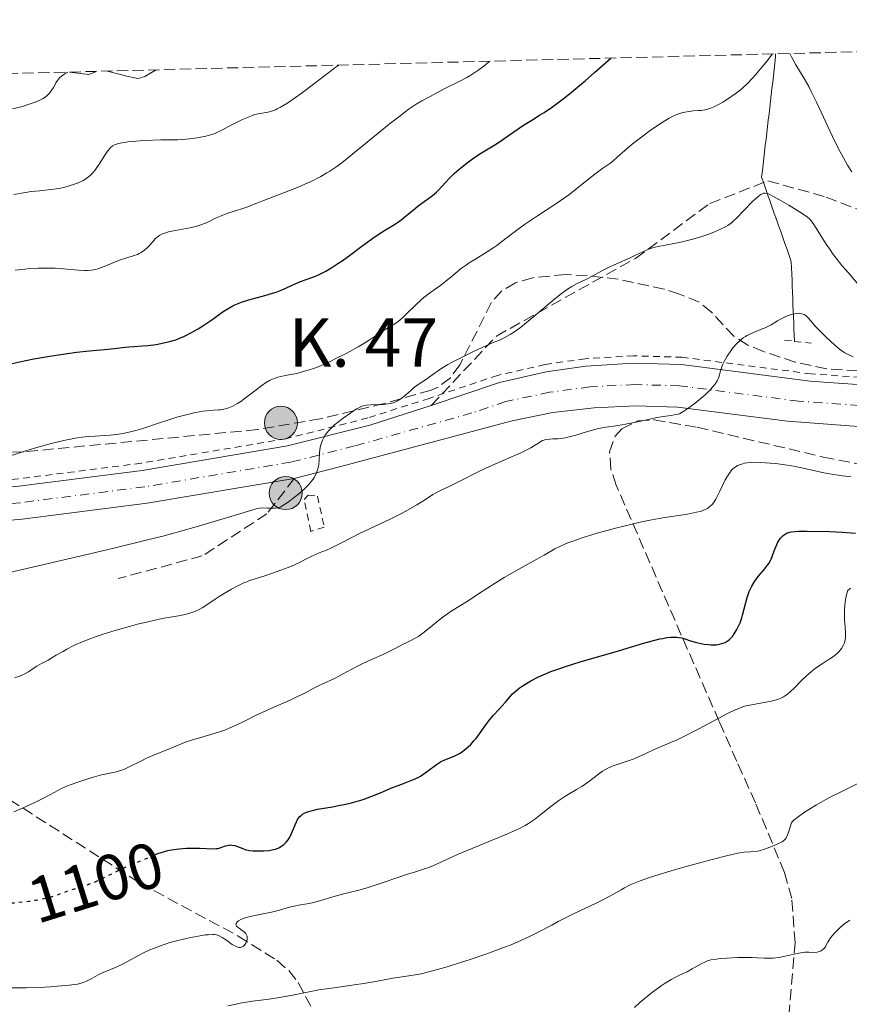
# Model space of a CAD drawing. Units: metres. Extents: x 675082 to 678542, y 4753799 to 4756200.
# Drawn here: x 675265 to 675393, y 4755973 to 4756126 of the extents above; entities that cross this region are included whole.
import ezdxf
from ezdxf.enums import TextEntityAlignment as Align

# ---------------------------------------------------------------- set-up
doc = ezdxf.new("R2010")
doc.units = ezdxf.units.M
doc.header["$MEASUREMENT"] = 0
for name, pattern in [('DGN Style 2', [1.739922, 1.043953, -0.695969]), ('DGN Style 3', [2.435891, 1.739922, -0.695969]), ('DGN Style 4', [2.785615, 1.391938, -0.695969, 0.00174, -0.695969]), ('DGN Style 5', [1.217945, 0.521977, -0.695969])]:
    doc.linetypes.add(name, pattern=pattern)
for name, color, linetype, lineweight in [('Barranco lineal', 142, 'DGN Style 3', 13), ('Carretera', 9, 'Continuous', 0), ('Cota de curva de nivel directora', 7, 'Continuous', 0), ('Curva de nivel de depresión auxiliar', 9, 'DGN Style 3', 0), ('Curva de nivel directora', 30, 'Continuous', 30), ('Curva de nivel directora no vista', 30, 'DGN Style 5', 30), ('Curva de nivel intermedia', 30, 'Continuous', 0), ('Eje de carretera', 7, 'DGN Style 4', 0), ('Hito kilométrico (PK) carretera', 7, 'Continuous', 0), ('Línea blanca (vial)', 7, 'Continuous', 13), ('Línea de cuneta (fondo)', 4, 'DGN Style 2', 0), ('Pontón-alcantarilla (pasos de agua)', 1, 'DGN Style 2', 0), ('Senda', 7, 'DGN Style 3', 0), ('Texto de Punto Kilométrico carretera', 7, 'Continuous', 0), ('Zona arbolada', 92, 'DGN Style 3', 0)]:
    doc.layers.add(name, color=color, linetype=linetype, lineweight=lineweight)
doc.styles.add('Style-Arial', font='arial.ttf')

# ---------------------------------------------------------------- blocks, each defined once
blk = doc.blocks.new('5HITCA')
at = {"layer": 'Curva de nivel de depresión auxiliar', "linetype": 'Continuous', "lineweight": 0}
h = blk.add_hatch(color=1, dxfattribs=at)
edge = h.paths.add_edge_path()
edge.add_arc((0, 0), 0.256, 0, 360)
at = {"layer": 'Curva de nivel de depresión auxiliar', "color": 7, "linetype": 'Continuous', "lineweight": 0}
blk.add_circle((0, 0), 0.256, dxfattribs=at)

msp = doc.modelspace()

# ---------------------------------------------------------------- linework, layer by layer
at = {"layer": 'Barranco lineal', "color": 142, "linetype": 'DGN Style 3', "lineweight": 13}
msp.add_polyline3d([(675384.41, 4756075.95, 1107.67), (675384.38, 4756076.89, 1108.07), (675384.34, 4756077.84, 1108.48), (675384.3, 4756078.79, 1108.87), (675384.26, 4756079.74, 1109.41), (675384.23, 4756080.69, 1110.09), (675384.19, 4756081.64, 1110.67), (675384.15, 4756082.58, 1111), (675384.12, 4756083.53, 1111.13), (675384.08, 4756084.48, 1111.27), (675384.04, 4756085.43, 1111.44), (675384, 4756086.38, 1111.68), (675383.97, 4756087.33, 1111.97), (675383.93, 4756088.27, 1112.29), (675383.6, 4756089.21, 1112.67), (675383.27, 4756090.14, 1113.04), (675382.95, 4756091.07, 1113.31), (675382.62, 4756092, 1113.62), (675382.29, 4756092.94, 1113.82), (675381.96, 4756093.87, 1113.93), (675381.63, 4756094.8, 1114), (675381.3, 4756095.73, 1114.04), (675380.98, 4756096.67, 1114.27), (675380.65, 4756097.6, 1114.61), (675380.32, 4756098.53, 1114.83), (675379.99, 4756099.46, 1115.01), (675379.66, 4756100.4, 1115.21), (675379.34, 4756101.33, 1115.45), (675379.45, 4756102.31, 1115.71), (675379.57, 4756103.29, 1115.87), (675379.68, 4756104.27, 1116.06), (675379.79, 4756105.25, 1116.24), (675379.91, 4756106.23, 1116.5), (675380.02, 4756107.21, 1116.83), (675380.14, 4756108.19, 1117.19), (675380.25, 4756109.17, 1117.43), (675380.37, 4756110.14, 1117.68), (675380.48, 4756111.12, 1117.89), (675380.6, 4756112.1, 1117.89), (675380.71, 4756113.08, 1117.96), (675380.83, 4756114.06, 1118.14), (675380.94, 4756115.04, 1118.48), (675381.05, 4756116.02, 1118.74), (675381.17, 4756117, 1119.01), (675381.28, 4756117.98, 1119.37), (675381.4, 4756118.96, 1119.63), (675381.51, 4756119.94, 1119.85), (675381.51, 4756120.41, 1119.9)], dxfattribs=at)
at = {"layer": 'Carretera', "color": 9, "linetype": 'Continuous', "lineweight": 0}
for points in [[(675264.41, 4756053.54, 1117.92), (675283.52, 4756055.98, 1116.29), (675305.98, 4756059.77, 1114.58), (675318.72, 4756063, 1113.82), (675328.24, 4756066.05, 1113.63), (675338.78, 4756069.59, 1112.86), (675346.01, 4756071.24, 1112.32), (675352.14, 4756072.12, 1111.86), (675359.54, 4756072.57, 1111.31), (675366.95, 4756072.35, 1110.78), (675386.86, 4756069.78, 1109.03), (675396.28, 4756069.11, 1108.23)], [(675398.44, 4756062.48, 1108.51), (675383.32, 4756063.62, 1109.73), (675366.32, 4756065.77, 1110.64), (675359.89, 4756065.97, 1111.04), (675353.45, 4756065.69, 1111.54), (675347.06, 4756064.92, 1112.14), (675340.75, 4756063.68, 1112.83), (675314.01, 4756056.53, 1115.07), (675307.04, 4756054.76, 1114.58), (675284.27, 4756050.92, 1116.29), (675264.96, 4756048.45, 1117.92), (675246.07, 4756046.81, 1119.88)]]:
    msp.add_polyline3d(points, dxfattribs=at)
at = {"layer": 'Curva de nivel directora', "color": 30, "linetype": 'Continuous', "lineweight": 30, "flags": 128}
for points, elevation in [([(675262.94, 4756072.44), (675265.25, 4756072.93), (675266.75, 4756073.22), (675269.53, 4756073.72), (675270.93, 4756073.94), (675273.37, 4756074.27), (675275.36, 4756074.48), (675278.23, 4756074.72), (675279.63, 4756074.87), (675280.9, 4756075.05), (675281.43, 4756075.12), (675282.26, 4756075.17), (675283.58, 4756075.24), (675284.39, 4756075.31), (675285.67, 4756075.47), (675286.39, 4756075.59), (675287.51, 4756075.85), (675288.29, 4756076.07), (675288.69, 4756076.2), (675289.28, 4756076.42), (675289.87, 4756076.67), (675290.27, 4756076.85), (675291.05, 4756077.25), (675292.19, 4756077.9), (675292.91, 4756078.36), (675294.27, 4756079.28), (675296.05, 4756080.54), (675296.92, 4756081.1), (675297.53, 4756081.44), (675297.85, 4756081.59), (675298.35, 4756081.81), (675298.88, 4756082.01), (675300.03, 4756082.37), (675302.47, 4756083.03), (675303.66, 4756083.38), (675304.22, 4756083.57), (675305.28, 4756083.98), (675307.17, 4756084.82), (675308.01, 4756085.18), (675309.17, 4756085.62), (675310.17, 4756085.99), (675310.68, 4756086.2), (675311.49, 4756086.58), (675311.92, 4756086.81), (675312.84, 4756087.35), (675313.8, 4756087.97), (675314.46, 4756088.42), (675315.8, 4756089.38), (675317.3, 4756090.5), (675319.17, 4756091.9), (675320.03, 4756092.49), (675321.17, 4756093.2), (675322.53, 4756094.01), (675323.18, 4756094.44), (675323.51, 4756094.68), (675324.16, 4756095.19), (675325.49, 4756096.3), (675326.15, 4756096.84), (675327.15, 4756097.58), (675328.02, 4756098.2), (675328.43, 4756098.52), (675329.03, 4756099.03), (675329.31, 4756099.3), (675329.86, 4756099.89), (675331.05, 4756101.19), (675331.77, 4756101.9), (675332.18, 4756102.27), (675333.06, 4756103.01), (675334, 4756103.73), (675334.61, 4756104.17), (675335.74, 4756104.94), (675336.77, 4756105.57), (675338.04, 4756106.32), (675338.78, 4756106.81), (675340.2, 4756107.79), (675341.69, 4756108.83), (675342.51, 4756109.37), (675343.78, 4756110.17), (675345, 4756110.9), (675345.71, 4756111.34), (675346.99, 4756112.2), (675348.04, 4756112.97), (675348.63, 4756113.43), (675349.63, 4756114.23), (675351.18, 4756115.5), (675352.05, 4756116.24), (675353.5, 4756117.5), (675356.01, 4756119.75)], 1125), ([(675348.1, 4756025.38), (675348.86, 4756025.63), (675351.41, 4756026.42), (675355.22, 4756027.5), (675357.18, 4756028.07), (675360.93, 4756029.2), (675362.6, 4756029.67), (675363.6, 4756029.92), (675364.06, 4756030.02), (675364.7, 4756030.13), (675365.27, 4756030.2), (675365.61, 4756030.22), (675366.22, 4756030.2), (675366.49, 4756030.17), (675366.99, 4756030.08), (675367.45, 4756029.96), (675368.32, 4756029.66), (675369.25, 4756029.39), (675369.73, 4756029.27), (675370.45, 4756029.14), (675371.14, 4756029.05), (675371.46, 4756029.02), (675371.77, 4756029.01), (675372.34, 4756029.04), (675372.85, 4756029.12), (675373.15, 4756029.2), (675373.34, 4756029.26), (675373.69, 4756029.4), (675374.01, 4756029.57), (675374.16, 4756029.67), (675374.36, 4756029.84), (675374.66, 4756030.13), (675374.81, 4756030.3), (675375.1, 4756030.71), (675375.51, 4756031.38), (675375.71, 4756031.78), (675376, 4756032.44), (675376.28, 4756033.19), (675376.4, 4756033.6), (675377.11, 4756036.34), (675377.41, 4756037.25), (675377.6, 4756037.69), (675377.81, 4756038.1), (675377.97, 4756038.37), (675378.29, 4756038.88), (675378.81, 4756039.58), (675379.78, 4756040.72), (675380.26, 4756041.32), (675380.45, 4756041.6), (675380.7, 4756042.04), (675380.81, 4756042.29), (675381.04, 4756042.85), (675381.39, 4756043.79), (675381.59, 4756044.3), (675381.82, 4756044.81), (675381.95, 4756045.05), (675382.25, 4756045.49), (675382.41, 4756045.69), (675382.68, 4756045.95), (675382.98, 4756046.15), (675383.2, 4756046.26), (675383.68, 4756046.43), (675383.93, 4756046.48), (675384.48, 4756046.55), (675385.08, 4756046.58), (675386.39, 4756046.58), (675389.83, 4756046.55), (675391.78, 4756046.46), (675393.84, 4756046.28)], 1100), ([(675285.21, 4755996.46), (675285.94, 4755996.75), (675286.95, 4755997.06), (675287.49, 4755997.2), (675288.05, 4755997.31), (675289.22, 4755997.47), (675290.39, 4755997.56), (675291.14, 4755997.59), (675292.49, 4755997.58), (675294.51, 4755997.49), (675294.98, 4755997.51), (675295.2, 4755997.54), (675295.42, 4755997.59), (675295.85, 4755997.73), (675296.42, 4755997.94), (675296.7, 4755998.01), (675296.99, 4755998.06), (675297.14, 4755998.07), (675297.36, 4755998.06), (675297.82, 4755997.98), (675298.26, 4755997.83), (675299.07, 4755997.5), (675299.57, 4755997.33), (675299.9, 4755997.25), (675300.13, 4755997.22), (675300.67, 4755997.17), (675301.72, 4755997.15), (675302.3, 4755997.16), (675303.15, 4755997.23), (675303.81, 4755997.35), (675304.11, 4755997.43), (675304.53, 4755997.59), (675304.73, 4755997.69), (675305.1, 4755997.91), (675305.41, 4755998.15), (675305.56, 4755998.28), (675305.77, 4755998.5), (675306.07, 4755998.86), (675306.34, 4755999.26), (675306.46, 4755999.48), (675306.78, 4756000.19), (675307.16, 4756001.18), (675307.36, 4756001.65), (675307.56, 4756002.03), (675307.68, 4756002.21), (675307.89, 4756002.47), (675308.15, 4756002.7), (675308.3, 4756002.81), (675308.67, 4756003.02), (675308.88, 4756003.11), (675309.25, 4756003.24), (675309.67, 4756003.37), (675310.65, 4756003.59), (675312.96, 4756003.99), (675314.16, 4756004.21), (675314.75, 4756004.33), (675315.89, 4756004.6), (675316.98, 4756004.9), (675317.68, 4756005.12), (675319.03, 4756005.6), (675320.47, 4756006.18), (675322.26, 4756006.94), (675323.1, 4756007.28), (675323.92, 4756007.58), (675324.96, 4756007.97), (675325.47, 4756008.17), (675326.22, 4756008.52), (675326.58, 4756008.73), (675326.94, 4756008.96), (675327.66, 4756009.46), (675329.02, 4756010.49), (675329.66, 4756010.91), (675329.97, 4756011.08), (675330.58, 4756011.35), (675331.76, 4756011.8), (675332.37, 4756012.09), (675332.68, 4756012.27), (675333.31, 4756012.71), (675333.93, 4756013.23), (675334.33, 4756013.61), (675334.84, 4756014.15), (675335.08, 4756014.43), (675335.34, 4756014.75), (675335.81, 4756015.39), (675336.68, 4756016.66), (675337.12, 4756017.26), (675337.82, 4756018.09), (675338.74, 4756019.07), (675339.16, 4756019.52), (675339.71, 4756020.17), (675340.42, 4756021.01), (675340.82, 4756021.44), (675341.46, 4756022.01), (675341.84, 4756022.3), (675342.47, 4756022.74), (675343.2, 4756023.2), (675343.61, 4756023.43), (675344.84, 4756024.06), (675345.54, 4756024.38), (675346.74, 4756024.87), (675348.1, 4756025.38)], 1100)]:
    msp.add_lwpolyline(points, dxfattribs=dict(at, elevation=elevation))
at = {"layer": 'Curva de nivel directora no vista', "color": 30, "linetype": 'DGN Style 5', "lineweight": 30, "elevation": 1100, "flags": 128}
msp.add_lwpolyline([(675260.78, 4755989.02), (675262.56, 4755989.07), (675263.62, 4755989.12), (675265.15, 4755989.27), (675265.95, 4755989.37), (675267.12, 4755989.55), (675268.24, 4755989.77), (675268.76, 4755989.89), (675269.25, 4755990.02), (675270.14, 4755990.29), (675272.42, 4755991.09), (675273.54, 4755991.44), (675274.59, 4755991.76), (675275.14, 4755991.95), (675275.99, 4755992.27), (675276.43, 4755992.46), (675277.34, 4755992.88), (675279.14, 4755993.78), (675279.98, 4755994.2), (675281.15, 4755994.72), (675282.61, 4755995.32), (675283.36, 4755995.65), (675285.01, 4755996.38), (675285.21, 4755996.46)], dxfattribs=at)
at = {"layer": 'Curva de nivel intermedia', "color": 30, "linetype": 'Continuous', "lineweight": 0, "flags": 128}
for points, elevation in [([(675303.49, 4756070.03), (675304.09, 4756070.27), (675304.51, 4756070.41), (675305.42, 4756070.63), (675306.2, 4756070.77), (675307.42, 4756071), (675308.13, 4756071.17), (675309.33, 4756071.52), (675310, 4756071.75), (675310.73, 4756072.03), (675312.28, 4756072.7), (675313.9, 4756073.48), (675314.96, 4756074.02), (675315.64, 4756074.38), (675316.91, 4756075.09), (675317.54, 4756075.46), (675318.64, 4756076.15), (675320.32, 4756077.27), (675320.97, 4756077.69), (675322.59, 4756078.64), (675323.13, 4756079.02), (675323.41, 4756079.25), (675323.71, 4756079.52), (675324.36, 4756080.15), (675325.84, 4756081.6), (675326.66, 4756082.35), (675327.09, 4756082.71), (675327.97, 4756083.39), (675329.7, 4756084.66), (675330.5, 4756085.26), (675331.56, 4756086.13), (675332.92, 4756087.25), (675333.66, 4756087.8), (675334.07, 4756088.07), (675334.96, 4756088.62), (675336.89, 4756089.8), (675337.89, 4756090.45), (675338.38, 4756090.79), (675339.37, 4756091.53), (675341.48, 4756093.14), (675342.66, 4756094), (675344.65, 4756095.34), (675347.48, 4756097.19), (675348.85, 4756098.14), (675349.51, 4756098.62), (675350.75, 4756099.57), (675352.88, 4756101.28), (675353.75, 4756101.97), (675354.79, 4756102.74), (675355.85, 4756103.47), (675356.31, 4756103.81), (675357.01, 4756104.41), (675358.18, 4756105.46), (675358.97, 4756106.13), (675359.59, 4756106.63), (675360.99, 4756107.71), (675362.1, 4756108.53), (675363.68, 4756109.63), (675364.6, 4756110.21), (675365.01, 4756110.45), (675365.77, 4756110.84), (675366.24, 4756111.04), (675366.54, 4756111.15), (675367.14, 4756111.33), (675367.47, 4756111.41), (675368.13, 4756111.51), (675368.77, 4756111.58), (675369.56, 4756111.64), (675369.92, 4756111.67), (675370.57, 4756111.76), (675370.88, 4756111.82), (675371.34, 4756111.95), (675371.83, 4756112.14), (675372.09, 4756112.26), (675372.89, 4756112.68), (675373.34, 4756112.93), (675374.06, 4756113.38), (675375.25, 4756114.2), (675376.02, 4756114.79), (675376.44, 4756115.14), (675377.14, 4756115.8), (675377.95, 4756116.64), (675378.4, 4756117.15), (675379.44, 4756118.39), (675380.02, 4756119.13), (675381, 4756120.4)], 1120), ([(675310.64, 4756101.16), (675311.14, 4756101.43), (675312.08, 4756101.99), (675312.54, 4756102.28), (675313.45, 4756102.89), (675314.38, 4756103.57), (675316.38, 4756105.15), (675321.74, 4756109.53), (675323.41, 4756110.84), (675324.14, 4756111.4), (675324.81, 4756111.88), (675325.91, 4756112.63), (675326.78, 4756113.14), (675328.06, 4756113.8), (675330.21, 4756115.02), (675332.65, 4756116.16), (675333.73, 4756116.74), (675334.36, 4756117.12), (675335.41, 4756117.82), (675336.19, 4756118.4), (675336.61, 4756118.73), (675337.26, 4756119.27)], 1130), ([(675383.68, 4756120.47), (675384.01, 4756119.82), (675384.64, 4756118.69), (675385.91, 4756116.6), (675386.62, 4756115.34), (675387.01, 4756114.6), (675387.83, 4756112.94), (675390.31, 4756107.63), (675391.25, 4756105.71), (675391.68, 4756104.88), (675392.32, 4756103.74), (675392.64, 4756103.2), (675393.32, 4756102.15)], 1120), ([(675263.63, 4756098.68), (675265.45, 4756098.99), (675266.34, 4756099.12), (675267.66, 4756099.25), (675269.38, 4756099.41), (675270.24, 4756099.53), (675270.68, 4756099.61), (675271.53, 4756099.8), (675272.36, 4756100.03), (675272.88, 4756100.21), (675273.84, 4756100.58), (675274.39, 4756100.84), (675274.64, 4756100.98), (675274.99, 4756101.21), (675275.48, 4756101.6), (675275.94, 4756102.08), (675276.17, 4756102.36), (675276.4, 4756102.66), (675276.86, 4756103.35), (675277.74, 4756104.76), (675278.15, 4756105.36), (675278.5, 4756105.79), (675278.68, 4756105.97), (675278.97, 4756106.19), (675279.32, 4756106.37), (675279.52, 4756106.45), (675279.86, 4756106.55), (675280.12, 4756106.61), (675280.73, 4756106.72), (675281.27, 4756106.79), (675282.52, 4756106.91), (675283.88, 4756107), (675286.4, 4756107.1), (675287.73, 4756107.11), (675289.04, 4756107.11), (675289.68, 4756107.14), (675290.82, 4756107.26), (675291.64, 4756107.37), (675293.14, 4756107.63), (675293.94, 4756107.82), (675294.3, 4756107.94), (675294.87, 4756108.16), (675295.94, 4756108.67), (675296.88, 4756109.15), (675298.3, 4756109.88), (675299.03, 4756110.23), (675300.06, 4756110.69), (675300.53, 4756110.87), (675300.96, 4756111.01), (675301.7, 4756111.19), (675302.98, 4756111.41), (675303.67, 4756111.58), (675304.14, 4756111.76), (675304.41, 4756111.89), (675304.9, 4756112.15), (675305.88, 4756112.75), (675307.24, 4756113.67), (675308.1, 4756114.29), (675310.24, 4756115.88), (675311.56, 4756116.88), (675313.87, 4756118.66)], 1135), ([(675272.29, 4756117.59), (675275.28, 4756117.22), (675276.46, 4756117.7)], 1140), ([(675278.13, 4756117.74), (675279.94, 4756117.26), (675281.33, 4756116.91), (675282.3, 4756116.69), (675282.86, 4756116.62), (675283.05, 4756116.63), (675283.29, 4756116.69), (675283.57, 4756116.79), (675283.9, 4756116.93), (675284.7, 4756117.35), (675285.67, 4756117.94)], 1140), ([(675263.46, 4756111.92), (675264.98, 4756112.29), (675265.74, 4756112.5), (675266.82, 4756112.86), (675267.48, 4756113.13), (675267.78, 4756113.28), (675268.19, 4756113.51), (675268.55, 4756113.76), (675268.76, 4756113.93), (675269.12, 4756114.29), (675269.28, 4756114.47), (675269.54, 4756114.84), (675269.77, 4756115.21), (675270.04, 4756115.67), (675270.16, 4756115.9), (675270.42, 4756116.3), (675270.56, 4756116.49), (675270.79, 4756116.75), (675271.21, 4756117.1), (675271.72, 4756117.43), (675272.03, 4756117.58)], 1140), ([(675263.87, 4756086.98), (675265.33, 4756087.13), (675266.14, 4756087.19), (675267.43, 4756087.26), (675268.75, 4756087.28), (675269.42, 4756087.27), (675270.07, 4756087.25), (675271.35, 4756087.16), (675273.64, 4756086.97), (675274.58, 4756086.92), (675274.99, 4756086.91), (675275.69, 4756086.95), (675276.3, 4756087.06), (675276.66, 4756087.15), (675277.38, 4756087.41), (675278.24, 4756087.77), (675279.5, 4756088.3), (675280.16, 4756088.54), (675282.14, 4756089.15), (675282.76, 4756089.39), (675283.05, 4756089.53), (675283.33, 4756089.69), (675283.85, 4756090.05), (675284.31, 4756090.45), (675284.6, 4756090.72), (675285.09, 4756091.27), (675285.53, 4756091.78), (675285.76, 4756092.01), (675286.04, 4756092.23), (675286.2, 4756092.33), (675286.56, 4756092.53), (675286.78, 4756092.62), (675287.15, 4756092.74), (675287.58, 4756092.86), (675288.59, 4756093.07), (675290.87, 4756093.49), (675291.95, 4756093.75), (675292.44, 4756093.9), (675293.33, 4756094.25), (675293.86, 4756094.49), (675294.86, 4756094.98), (675295.6, 4756095.32), (675295.98, 4756095.48), (675296.75, 4756095.75), (675298.25, 4756096.21), (675298.92, 4756096.43), (675299.84, 4756096.77), (675301.34, 4756097.38), (675302.44, 4756097.8), (675305.53, 4756098.95), (675307.3, 4756099.65), (675309.04, 4756100.39), (675309.87, 4756100.77), (675310.64, 4756101.16)], 1130), ([(675342.04, 4756078.1), (675342.68, 4756078.6), (675344.09, 4756079.77), (675347.05, 4756082.28), (675348.38, 4756083.34), (675348.97, 4756083.77), (675349.33, 4756084.02), (675349.98, 4756084.43), (675350.82, 4756084.89), (675352.23, 4756085.56), (675353.24, 4756086.08), (675354.72, 4756086.89), (675355.56, 4756087.32), (675356.97, 4756087.98), (675358.88, 4756088.82), (675359.72, 4756089.2), (675361.07, 4756089.86), (675361.72, 4756090.14), (675362.45, 4756090.39), (675362.87, 4756090.51), (675363.34, 4756090.62), (675364.4, 4756090.83), (675366.83, 4756091.29), (675368.09, 4756091.58), (675368.72, 4756091.74), (675369.92, 4756092.1), (675371.03, 4756092.49), (675371.71, 4756092.75), (675372.86, 4756093.24), (675373.73, 4756093.67), (675374.09, 4756093.88), (675374.61, 4756094.25), (675374.87, 4756094.47), (675375.45, 4756095.02), (675376.52, 4756096.11), (675378.04, 4756097.66), (675378.69, 4756098.27), (675379.05, 4756098.56), (675379.21, 4756098.67), (675379.44, 4756098.78), (675379.64, 4756098.84), (675379.74, 4756098.86), (675379.89, 4756098.86), (675380.23, 4756098.79), (675380.48, 4756098.71), (675381.09, 4756098.42), (675382.49, 4756097.65), (675383.54, 4756097.03), (675385.45, 4756095.84), (675386.11, 4756095.38), (675386.37, 4756095.19), (675386.79, 4756094.82), (675387.02, 4756094.57), (675387.44, 4756094), (675389.31, 4756091), (675389.97, 4756090.03), (675390.32, 4756089.55), (675390.87, 4756088.82), (675391.77, 4756087.7), (675392.77, 4756086.53), (675394.13, 4756084.97)], 1115), ([(675378.43, 4756077.47), (675379.44, 4756077.87), (675379.9, 4756078.06), (675380.22, 4756078.21), (675380.8, 4756078.52), (675381.8, 4756079.12), (675382.27, 4756079.39), (675382.75, 4756079.64), (675383.08, 4756079.79), (675383.73, 4756080.04), (675384.42, 4756080.22), (675384.79, 4756080.28), (675384.97, 4756080.29), (675385.22, 4756080.28), (675385.58, 4756080.22), (675385.91, 4756080.09), (675386.07, 4756079.99), (675386.22, 4756079.87), (675386.53, 4756079.58), (675387.73, 4756078.2), (675388.63, 4756077.26), (675389.3, 4756076.6), (675390.6, 4756075.4), (675391.41, 4756074.73), (675391.89, 4756074.39), (675392.19, 4756074.19), (675392.81, 4756073.85), (675393.48, 4756073.53)], 1110), ([(675261.16, 4756039.8), (675268.09, 4756041.41), (675275.42, 4756043.1), (675279.12, 4756043.97), (675284.35, 4756045.24), (675286.7, 4756045.84), (675290.8, 4756046.95), (675294.15, 4756047.92), (675298.76, 4756049.34), (675300.63, 4756049.9), (675301.34, 4756050.09), (675301.67, 4756050.15), (675302.19, 4756050.18), (675302.82, 4756050.16), (675303.72, 4756050.13), (675304.13, 4756050.15), (675304.46, 4756050.2), (675304.62, 4756050.24), (675304.86, 4756050.33), (675305.27, 4756050.55), (675306.1, 4756051.1), (675307.13, 4756051.88), (675307.7, 4756052.34), (675308.56, 4756053.08), (675309.09, 4756053.6), (675309.34, 4756053.86), (675309.67, 4756054.25), (675309.95, 4756054.63), (675310.12, 4756054.88), (675310.38, 4756055.37), (675310.49, 4756055.61), (675310.65, 4756056.1), (675310.77, 4756056.59), (675310.82, 4756056.92), (675310.89, 4756057.6), (675310.95, 4756058.67), (675311, 4756059.23), (675311.1, 4756059.8), (675311.18, 4756060.09), (675311.39, 4756060.68), (675311.54, 4756060.97), (675311.8, 4756061.42), (675312.14, 4756061.86), (675312.4, 4756062.16), (675312.97, 4756062.74), (675313.28, 4756063.02), (675313.93, 4756063.56), (675314.58, 4756064.07), (675315.78, 4756064.91), (675316.68, 4756065.49), (675317.03, 4756065.69), (675317.51, 4756065.9), (675317.73, 4756065.97), (675318.2, 4756066.06), (675319, 4756066.13), (675320.19, 4756066.17), (675320.8, 4756066.2), (675321.58, 4756066.28), (675321.96, 4756066.36), (675322.5, 4756066.51), (675323.02, 4756066.73), (675323.28, 4756066.88), (675323.52, 4756067.04), (675324, 4756067.41), (675324.95, 4756068.27), (675325.44, 4756068.7), (675326.23, 4756069.27), (675327.34, 4756070.01), (675327.91, 4756070.39), (675328.49, 4756070.81), (675329.36, 4756071.44), (675329.88, 4756071.79), (675330.81, 4756072.36), (675331.35, 4756072.67), (675331.96, 4756073), (675333.31, 4756073.68), (675334.75, 4756074.37), (675337.46, 4756075.59), (675338.88, 4756076.2), (675339.51, 4756076.49), (675340.44, 4756076.99), (675341.11, 4756077.42), (675341.46, 4756077.67), (675342.04, 4756078.1)], 1115), ([(675292.8, 4756034.76), (675293.66, 4756035.29), (675294.82, 4756036.07), (675295.43, 4756036.47), (675296.69, 4756037.25), (675297.34, 4756037.62), (675298.3, 4756038.13), (675299.24, 4756038.58), (675299.69, 4756038.78), (675300.13, 4756038.95), (675300.97, 4756039.24), (675302.63, 4756039.75), (675303.52, 4756040.03), (675304.97, 4756040.55), (675305.96, 4756040.94), (675306.59, 4756041.2), (675307.73, 4756041.7), (675308.74, 4756042.2), (675309.76, 4756042.72), (675310.21, 4756042.94), (675310.89, 4756043.22), (675312, 4756043.67), (675312.71, 4756043.99), (675314.03, 4756044.64), (675316.07, 4756045.68), (675317.14, 4756046.22), (675321.75, 4756048.4), (675323.73, 4756049.4), (675324.68, 4756049.91), (675326, 4756050.67), (675327.16, 4756051.4), (675328.48, 4756052.24), (675329.05, 4756052.58), (675329.85, 4756052.98), (675331.01, 4756053.5), (675331.72, 4756053.84), (675333.06, 4756054.54), (675335.29, 4756055.69), (675336.57, 4756056.31), (675338.63, 4756057.22), (675341.26, 4756058.33), (675342.36, 4756058.83), (675342.83, 4756059.06), (675343.61, 4756059.47), (675344.21, 4756059.82), (675344.8, 4756060.21), (675345.04, 4756060.36), (675345.46, 4756060.59), (675345.66, 4756060.67), (675345.98, 4756060.75), (675346.55, 4756060.82), (675347.05, 4756060.85), (675347.84, 4756060.89), (675348.28, 4756060.93), (675349, 4756061.04), (675349.38, 4756061.12), (675349.78, 4756061.21), (675350.6, 4756061.46), (675352.39, 4756062.03), (675353.37, 4756062.29), (675353.88, 4756062.4), (675354.94, 4756062.6), (675357.16, 4756062.94), (675358.28, 4756063.12), (675359.95, 4756063.46), (675362.02, 4756063.93), (675362.94, 4756064.12), (675364.11, 4756064.32), (675365.34, 4756064.49), (675365.82, 4756064.56), (675366.36, 4756064.67), (675366.62, 4756064.76), (675367.05, 4756064.98), (675367.31, 4756065.13), (675367.94, 4756065.56), (675369.05, 4756066.41), (675369.66, 4756066.91), (675370.58, 4756067.7), (675371.41, 4756068.5), (675371.75, 4756068.87), (675372.04, 4756069.22), (675372.19, 4756069.44), (675372.45, 4756069.85), (675372.54, 4756070.04), (675372.7, 4756070.41), (675372.81, 4756070.75), (675372.97, 4756071.39), (675373.17, 4756072), (675373.29, 4756072.32), (675373.53, 4756072.81), (675374, 4756073.64), (675374.57, 4756074.49), (675374.91, 4756074.94), (675375.49, 4756075.59), (675375.91, 4756076), (675376.14, 4756076.2), (675376.49, 4756076.47), (675376.86, 4756076.71), (675377.12, 4756076.86), (675377.64, 4756077.13), (675378.43, 4756077.47)], 1110), ([(675262.8, 4756058.12), (675265.49, 4756059.01), (675266.84, 4756059.44), (675268.72, 4756059.97), (675269.86, 4756060.26), (675271.85, 4756060.7), (675273.48, 4756061.02), (675274.19, 4756061.13), (675275.22, 4756061.25), (675276.25, 4756061.3), (675277.73, 4756061.37), (675278.55, 4756061.43), (675279.89, 4756061.61), (675280.51, 4756061.71), (675281.71, 4756061.96), (675282.54, 4756062.16), (675283.63, 4756062.48), (675286.21, 4756063.37), (675287.92, 4756063.92), (675288.87, 4756064.2), (675290.33, 4756064.6), (675291.73, 4756064.93), (675292.37, 4756065.06), (675292.95, 4756065.15), (675293.98, 4756065.26), (675294.58, 4756065.3), (675295.31, 4756065.35), (675295.65, 4756065.38), (675296.15, 4756065.47), (675296.39, 4756065.52), (675296.77, 4756065.64), (675297.02, 4756065.73), (675297.52, 4756065.95), (675298.26, 4756066.36), (675298.76, 4756066.67), (675299.72, 4756067.35), (675300.74, 4756068.14), (675302.01, 4756069.12), (675302.61, 4756069.54), (675303.2, 4756069.88), (675303.49, 4756070.03)], 1120), ([(675344.55, 4756042.24), (675345.68, 4756042.87), (675347.36, 4756043.85), (675348.23, 4756044.29), (675349.38, 4756044.77), (675350.12, 4756045.04), (675351.75, 4756045.6), (675352.7, 4756045.9), (675354.24, 4756046.37), (675356.73, 4756047.06), (675359.3, 4756047.7), (675360.56, 4756047.98), (675361.78, 4756048.23), (675364.07, 4756048.64), (675367.86, 4756049.24), (675369.27, 4756049.51), (675369.84, 4756049.65), (675370.16, 4756049.76), (675370.72, 4756049.98), (675370.95, 4756050.11), (675371.35, 4756050.39), (675371.68, 4756050.72), (675371.87, 4756050.97), (675372.23, 4756051.55), (675372.86, 4756052.77), (675373.72, 4756054.51), (675374.14, 4756055.26), (675374.35, 4756055.57), (675374.74, 4756056.07), (675374.88, 4756056.21), (675375.14, 4756056.44), (675375.42, 4756056.62), (675375.6, 4756056.73), (675376, 4756056.9), (675376.45, 4756057.03), (675376.69, 4756057.09), (675377.09, 4756057.16), (675377.79, 4756057.23), (675378.64, 4756057.24), (675379.13, 4756057.23), (675380.67, 4756057.13), (675381.54, 4756057.05), (675382.92, 4756056.87), (675384.34, 4756056.65), (675385.06, 4756056.51), (675387.15, 4756056.05), (675388.96, 4756055.63), (675389.85, 4756055.45), (675391.17, 4756055.23), (675391.82, 4756055.15), (675392.25, 4756055.11), (675393.12, 4756055.07)], 1105), ([(675263.67, 4756003.2), (675265.12, 4756003.81), (675267, 4756004.67), (675267.83, 4756005.08), (675269.34, 4756005.88), (675270.47, 4756006.49), (675271.03, 4756006.78), (675271.97, 4756007.21), (675272.51, 4756007.42), (675273.69, 4756007.85), (675274.93, 4756008.26), (675275.75, 4756008.5), (675277.23, 4756008.9), (675279.53, 4756009.38), (675280.17, 4756009.57), (675280.5, 4756009.69), (675280.86, 4756009.84), (675281.62, 4756010.19), (675283.31, 4756011.05), (675284.19, 4756011.48), (675285.53, 4756012.06), (675288, 4756013.03), (675290.05, 4756013.89), (675291.13, 4756014.28), (675292.37, 4756014.66), (675294.13, 4756015.15), (675294.98, 4756015.4), (675296.14, 4756015.79), (675296.86, 4756016.07), (675297.33, 4756016.26), (675298.25, 4756016.69), (675299.34, 4756017.23), (675301.05, 4756018.08), (675302.09, 4756018.56), (675303.9, 4756019.37), (675306.38, 4756020.46), (675307.45, 4756020.95), (675308.68, 4756021.56), (675309.94, 4756022.25), (675310.56, 4756022.58), (675311.65, 4756023.09), (675313.26, 4756023.83), (675314.06, 4756024.22), (675315.19, 4756024.82), (675316.72, 4756025.66), (675317.56, 4756026.09), (675318.97, 4756026.74), (675320.88, 4756027.58), (675321.72, 4756027.97), (675322.73, 4756028.49), (675323.77, 4756029.06), (675324.22, 4756029.3), (675324.67, 4756029.5), (675325.3, 4756029.8), (675325.65, 4756029.98), (675326.24, 4756030.33), (675326.56, 4756030.55), (675326.91, 4756030.81), (675327.67, 4756031.4), (675329.31, 4756032.74), (675330.14, 4756033.38), (675330.54, 4756033.67), (675331.33, 4756034.2), (675333.93, 4756035.82), (675335.56, 4756036.9), (675338.11, 4756038.56), (675339.53, 4756039.43), (675341.76, 4756040.71), (675344.55, 4756042.24)], 1105), ([(675382.29, 4756020.77), (675382.74, 4756021), (675383.17, 4756021.27), (675383.39, 4756021.44), (675383.76, 4756021.75), (675384.42, 4756022.38), (675385.58, 4756023.56), (675386.27, 4756024.23), (675387.03, 4756024.89), (675387.43, 4756025.21), (675387.84, 4756025.51), (675388.69, 4756026.07), (675389.8, 4756026.78), (675390.32, 4756027.13), (675390.79, 4756027.49), (675391, 4756027.67), (675391.34, 4756028.01), (675391.49, 4756028.18), (675391.7, 4756028.46), (675391.95, 4756028.89), (675392.14, 4756029.35), (675392.21, 4756029.59), (675392.3, 4756030.11), (675392.32, 4756030.39), (675392.33, 4756030.82), (675392.26, 4756031.8), (675392.17, 4756032.83), (675392.15, 4756033.42), (675392.17, 4756034.43), (675392.23, 4756035.2), (675392.28, 4756035.61), (675392.38, 4756036.27), (675392.61, 4756037.36), (675393.11, 4756037.78)], 1095), ([(675263.81, 4756023.93), (675264.78, 4756024.29), (675265.23, 4756024.48), (675265.9, 4756024.85), (675266.79, 4756025.44), (675267.23, 4756025.72), (675267.92, 4756026.12), (675268.95, 4756026.67), (675269.54, 4756027), (675270.22, 4756027.4), (675271.26, 4756028.01), (675271.85, 4756028.34), (675272.84, 4756028.84), (675273.37, 4756029.1), (675273.94, 4756029.35), (675275.17, 4756029.85), (675276.52, 4756030.34), (675277.47, 4756030.66), (675279.51, 4756031.3), (675281.68, 4756031.91), (675282.78, 4756032.2), (675284.39, 4756032.59), (675285.91, 4756032.93), (675286.62, 4756033.07), (675287.91, 4756033.3), (675289.42, 4756033.56), (675290.09, 4756033.7), (675290.73, 4756033.86), (675291.04, 4756033.96), (675291.49, 4756034.12), (675291.94, 4756034.31), (675292.23, 4756034.45), (675292.8, 4756034.76)], 1110), ([(675296.56, 4755983.33), (675297.43, 4755982.7), (675297.83, 4755982.45), (675298.16, 4755982.3), (675298.31, 4755982.25), (675298.53, 4755982.21), (675298.73, 4755982.22), (675298.83, 4755982.24), (675299.02, 4755982.32), (675299.11, 4755982.37), (675299.24, 4755982.48), (675299.45, 4755982.75), (675299.55, 4755982.9), (675299.66, 4755983.16), (675299.74, 4755983.44), (675299.76, 4755983.58), (675299.76, 4755983.85), (675299.74, 4755983.99), (675299.67, 4755984.18), (675299.56, 4755984.36), (675299.46, 4755984.47), (675299.24, 4755984.68), (675298.99, 4755984.86), (675298.49, 4755985.19), (675298.19, 4755985.42), (675298.1, 4755985.53), (675298.02, 4755985.74), (675298.05, 4755985.94), (675298.14, 4755986.07), (675298.21, 4755986.16), (675298.4, 4755986.32), (675298.79, 4755986.55), (675299.02, 4755986.65), (675299.43, 4755986.81), (675300.22, 4755987.02), (675301.2, 4755987.22), (675302.73, 4755987.52), (675303.54, 4755987.69), (675304.74, 4755988), (675306.28, 4755988.43), (675307, 4755988.6), (675308.01, 4755988.8), (675309.32, 4755989.03), (675310.02, 4755989.18), (675311.16, 4755989.5), (675312.85, 4755990.01), (675313.74, 4755990.26), (675315.14, 4755990.62), (675317.24, 4755991.14), (675318.45, 4755991.49), (675320.49, 4755992.15), (675323.21, 4755993.08), (675324.4, 4755993.48), (675325.78, 4755993.92), (675327.18, 4755994.36), (675327.84, 4755994.6), (675328.94, 4755995.07), (675330.95, 4755995.98), (675332.3, 4755996.58), (675340.05, 4755999.8), (675341.86, 4756000.62), (675342.77, 4756001.09), (675343.29, 4756001.39), (675343.6, 4756001.59), (675344.21, 4756002.02), (675345.23, 4756002.84), (675346.71, 4756004.04), (675347.54, 4756004.65), (675347.98, 4756004.95), (675348.89, 4756005.54), (675350.72, 4756006.63), (675351.53, 4756007.13), (675352.55, 4756007.83), (675354.11, 4756009.02), (675354.74, 4756009.47), (675355.07, 4756009.68), (675355.57, 4756009.96), (675356.1, 4756010.21), (675356.38, 4756010.32), (675357.29, 4756010.62), (675358.7, 4756011.06), (675359.49, 4756011.35), (675360.77, 4756011.91), (675362.52, 4756012.74), (675363.33, 4756013.11), (675364.44, 4756013.57), (675365.52, 4756014.01), (675366.15, 4756014.29), (675367.3, 4756014.84), (675369.52, 4756015.98), (675372.71, 4756017.67), (675374.08, 4756018.38), (675375.13, 4756018.9), (675375.55, 4756019.09), (675376.27, 4756019.37), (675376.68, 4756019.51), (675377.51, 4756019.7), (675380.8, 4756020.32), (675381.62, 4756020.52), (675382.04, 4756020.67), (675382.29, 4756020.77)], 1095), ([(675322.29, 4755977.46), (675323.36, 4755977.64), (675325.41, 4755977.93), (675326.65, 4755978.16), (675328.23, 4755978.53), (675329.2, 4755978.79), (675330.68, 4755979.22), (675332.93, 4755979.92), (675334.12, 4755980.31), (675336.84, 4755981.24), (675339.42, 4755982.19), (675340.58, 4755982.64), (675341.62, 4755983.08), (675343.43, 4755983.9), (675344.97, 4755984.67), (675346.88, 4755985.69), (675347.88, 4755986.22), (675350.36, 4755987.46), (675353.64, 4755989.04), (675354.99, 4755989.7), (675356.41, 4755990.45), (675357.62, 4755991.15), (675358.15, 4755991.46), (675359, 4755991.89), (675359.53, 4755992.13), (675360.54, 4755992.53), (675361.84, 4755992.99), (675362.64, 4755993.25), (675365.52, 4755994.13), (675367.67, 4755994.74), (675371.68, 4755995.84), (675373.89, 4755996.4), (675374.99, 4755996.66), (675375.61, 4755996.78), (675376.63, 4755996.94), (675377.6, 4755997.03), (675378.71, 4755997.13), (675379.21, 4755997.22), (675379.45, 4755997.29), (675379.92, 4755997.45), (675381.27, 4755998.01), (675382.12, 4755998.33), (675382.51, 4755998.53), (675382.74, 4755998.7), (675382.85, 4755998.8), (675383, 4755998.97), (675383.13, 4755999.17), (675383.36, 4755999.63), (675383.53, 4756000.13), (675383.79, 4756001.05), (675383.89, 4756001.34), (675383.95, 4756001.47), (675384.06, 4756001.64), (675384.3, 4756001.91), (675384.98, 4756002.43), (675385.98, 4756003.13), (675386.64, 4756003.56), (675387.82, 4756004.29), (675389.25, 4756005.09), (675390.05, 4756005.51), (675391.83, 4756006.39), (675394.43, 4756007.67)], 1090), ([(675387.94, 4755981.48), (675388.11, 4755981.52), (675388.45, 4755981.65), (675388.74, 4755981.83), (675388.92, 4755981.98), (675389.02, 4755982.08), (675389.2, 4755982.29), (675389.4, 4755982.66), (675389.59, 4755983.05), (675389.72, 4755983.28), (675390, 4755983.7), (675390.56, 4755984.38), (675390.92, 4755984.76), (675391.54, 4755985.35), (675392.23, 4755985.92), (675392.6, 4755986.2), (675392.97, 4755986.46)], 1085), ([(675258.73, 4755975.96), (675264.57, 4755975.95), (675265.57, 4755975.97), (675267.52, 4755976.04), (675269.32, 4755976.14), (675270.41, 4755976.22), (675272.2, 4755976.39), (675273.51, 4755976.56), (675274.08, 4755976.69), (675274.38, 4755976.78), (675274.92, 4755977.02), (675275.62, 4755977.39), (675276.71, 4755977.98), (675277.3, 4755978.27), (675278.25, 4755978.68), (675279.59, 4755979.23), (675280.28, 4755979.55), (675281.35, 4755980.11), (675282.84, 4755980.92), (675283.62, 4755981.33), (675284.69, 4755981.84), (675285.26, 4755982.08), (675286.19, 4755982.44), (675287.23, 4755982.79), (675287.8, 4755982.96), (675289.03, 4755983.3), (675290.76, 4755983.71), (675291.6, 4755983.88), (675292.75, 4755984.08), (675293.26, 4755984.15), (675293.7, 4755984.19), (675294.43, 4755984.21), (675294.64, 4755984.2), (675295, 4755984.15), (675295.32, 4755984.05), (675295.52, 4755983.97), (675295.9, 4755983.77), (675296.56, 4755983.33)], 1095), ([(675359.68, 4755972.94), (675360.5, 4755973.69), (675361.13, 4755974.23), (675362.48, 4755975.32), (675363.81, 4755976.3), (675364.44, 4755976.72), (675365.35, 4755977.28), (675366.21, 4755977.72), (675367.3, 4755978.22), (675367.83, 4755978.47), (675368.61, 4755978.89), (675369.99, 4755979.68), (675370.65, 4755980.02), (675370.96, 4755980.14), (675371.46, 4755980.28), (675372.36, 4755980.43), (675372.92, 4755980.5), (675373.95, 4755980.58), (675375.65, 4755980.66), (675376.57, 4755980.67), (675377.9, 4755980.65), (675378.72, 4755980.61), (675379.77, 4755980.56), (675380.29, 4755980.55), (675381.11, 4755980.58), (675381.55, 4755980.63), (675382, 4755980.69), (675382.96, 4755980.88), (675384.84, 4755981.29), (675385.66, 4755981.43), (675386.02, 4755981.47), (675386.63, 4755981.49), (675387.56, 4755981.46), (675387.94, 4755981.48)], 1085), ([(675296.77, 4755973.18), (675298.03, 4755973.46), (675298.67, 4755973.59), (675299.3, 4755973.7), (675300.57, 4755973.89), (675303.14, 4755974.22), (675304.46, 4755974.42), (675306.5, 4755974.8), (675309.35, 4755975.37), (675310.86, 4755975.64), (675313.19, 4755976), (675316.31, 4755976.43), (675317.8, 4755976.65), (675319.87, 4755977), (675322.29, 4755977.46)], 1090)]:
    msp.add_lwpolyline(points, dxfattribs=dict(at, elevation=elevation))
at = {"layer": 'Eje de carretera', "color": 7, "linetype": 'DGN Style 4', "lineweight": 0}
msp.add_polyline3d([(675397.36, 4756065.8, 1108.37), (675385.09, 4756066.7, 1109.38), (675366.64, 4756069.06, 1110.71), (675359.72, 4756069.27, 1111.18), (675352.8, 4756068.91, 1111.7), (675346.54, 4756068.08, 1112.23), (675339.77, 4756066.64, 1112.85), (675334.5, 4756064.87, 1113.24), (675316.37, 4756059.77, 1114.45), (675306.51, 4756057.27, 1114.59), (675283.9, 4756053.45, 1116.29), (675264.69, 4756051, 1117.92), (675245.9, 4756049.36, 1119.88), (675228.35, 4756048.49, 1121.5), (675159.28, 4756049.62, 1127.07), (675142.66, 4756049.58, 1128.48), (675120.23, 4756048.47, 1130.45), (675091.67, 4756046.97, 1132.39), (675083.34, 4756046.42, 1133.05)], dxfattribs=at)
at = {"layer": 'Línea blanca (vial)', "color": 7, "linetype": 'Continuous', "lineweight": 13}
for points in [[(675722.78, 4756125.69, 1085.78), (675695.73, 4756124.19, 1087.24), (675663.21, 4756120.79, 1088.96), (675636.9, 4756117.47, 1090.53), (675619.6, 4756115.03, 1091.32), (675606.3, 4756112.87, 1092.04), (675594.07, 4756110.42, 1092.89), (675561.54, 4756102.42, 1095.6), (675528.99, 4756093.12, 1098.42), (675484.42, 4756080.63, 1101.21), (675469.86, 4756077.3, 1102.51), (675453.51, 4756074.26, 1103.69), (675433.94, 4756071.56, 1104.98), (675413.91, 4756069.47, 1106.81), (675405.05, 4756068.88, 1107.53), (675396.28, 4756069.11, 1108.23), (675386.86, 4756069.78, 1109.03), (675366.95, 4756072.35, 1110.78), (675359.54, 4756072.57, 1111.31), (675352.14, 4756072.12, 1111.86), (675346.01, 4756071.24, 1112.32), (675338.78, 4756069.59, 1112.86), (675328.24, 4756066.05, 1113.63)], [(675722.96, 4756120.58, 1085.78), (675696.14, 4756119.09, 1087.24), (675663.8, 4756115.71, 1088.96), (675637.58, 4756112.4, 1090.53), (675607.21, 4756107.84, 1092.04), (675595.18, 4756105.43, 1092.89), (675562.85, 4756097.48, 1095.6), (675530.38, 4756088.2, 1098.42), (675485.68, 4756075.68, 1101.21), (675470.9, 4756072.29, 1102.51), (675454.33, 4756069.21, 1103.69), (675434.56, 4756066.48, 1104.98), (675403.41, 4756062.69, 1108.08), (675398.44, 4756062.48, 1108.51), (675383.32, 4756063.62, 1109.73), (675366.32, 4756065.77, 1110.64), (675359.89, 4756065.97, 1111.04), (675353.45, 4756065.69, 1111.54), (675347.06, 4756064.92, 1112.14), (675340.75, 4756063.68, 1112.83), (675314.01, 4756056.53, 1115.07), (675307.04, 4756054.76, 1114.58)], [(675328.24, 4756066.05, 1113.63), (675318.72, 4756063, 1113.82), (675305.98, 4756059.77, 1114.58), (675283.52, 4756055.98, 1116.29), (675264.41, 4756053.54, 1117.92), (675245.72, 4756051.91, 1119.88), (675228.31, 4756051.05, 1121.5), (675159.3, 4756052.17, 1127.07), (675142.59, 4756052.13, 1128.48), (675120.1, 4756051.02, 1130.45), (675087.29, 4756049.3, 1132.68), (675083.27, 4756049.1, 1133)], [(675307.04, 4756054.76, 1114.58), (675284.27, 4756050.92, 1116.29), (675264.96, 4756048.45, 1117.92), (675246.07, 4756046.81, 1119.88), (675228.39, 4756045.93, 1121.5), (675159.26, 4756047.06, 1127.07), (675142.72, 4756047.02, 1128.48), (675120.36, 4756045.91, 1130.45), (675096.04, 4756044.63, 1132.1), (675090.42, 4756043.86, 1132.86), (675083.41, 4756043.32, 1133.34)]]:
    msp.add_polyline3d(points, dxfattribs=at)
at = {"layer": 'Línea de cuneta (fondo)', "color": 4, "linetype": 'DGN Style 2', "lineweight": 0}
msp.add_polyline3d([(675396.36, 4756070.25, 1108.26), (675386.99, 4756070.92, 1108.9), (675367.06, 4756073.49, 1110.55), (675359.54, 4756073.71, 1111.14), (675352.04, 4756073.26, 1111.7), (675345.82, 4756072.36, 1112.24), (675338.49, 4756070.69, 1112.79), (675327.9, 4756067.13, 1113.72), (675318.42, 4756064.1, 1114.39), (675305.76, 4756060.89, 1115.38), (675283.37, 4756057.11, 1117.23), (675264.31, 4756054.68, 1118.78), (675245.67, 4756053.05, 1120.16), (675228.31, 4756052.19, 1121.7), (675159.33, 4756053.31, 1127.71), (675142.58, 4756053.27, 1129.02), (675120.06, 4756052.16, 1130.77), (675087.25, 4756050.44, 1133.23), (675083.23, 4756050.24, 1133.51)], dxfattribs=at)
at = {"layer": 'Pontón-alcantarilla (pasos de agua)', "color": 1, "linetype": 'DGN Style 2', "lineweight": 0, "elevation": 1107.67, "flags": 128}
for points in [[(675382.9, 4756076.12), (675384.41, 4756075.95)], [(675384.41, 4756075.95), (675387, 4756075.67)]]:
    msp.add_lwpolyline(points, dxfattribs=at)
at = {"layer": 'Pontón-alcantarilla (pasos de agua)', "color": 1, "linetype": 'DGN Style 2', "lineweight": 0}
msp.add_polyline3d([(675309.61, 4756046.56, 1111.96), (675308.57, 4756051.49, 1114.56), (675309.19, 4756052.14, 1114.56), (675310.64, 4756052.01, 1114), (675311.67, 4756047.23, 1111.4), (675309.61, 4756046.56, 1111.96)], dxfattribs=at)
at = {"layer": 'Senda', "color": 7, "linetype": 'DGN Style 3', "lineweight": 0}
for points in [[(675328.24, 4756066.05, 1113.83), (675338.31, 4756076.77, 1115.31), (675359.81, 4756088.77, 1114.89), (675371.31, 4756097.27, 1116.12), (675380.31, 4756100.77, 1115.65), (675389.31, 4756098.27, 1117.17), (675398.31, 4756094.77, 1120.37), (675403.81, 4756096.27, 1122.59), (675413.31, 4756105.77, 1126.3), (675426.07, 4756121.56, 1131.73)], [(675307.04, 4756054.76, 1115.57), (675302.81, 4756049.27, 1114.55), (675292.81, 4756042.77, 1112.96), (675279.81, 4756039.27, 1113.08)]]:
    msp.add_polyline3d(points, dxfattribs=at)
at = {"layer": 'Zona arbolada', "color": 92, "linetype": 'DGN Style 3', "lineweight": 0}
for points in [[(675106.7, 4756113.32, 1168.41), (675426.07, 4756121.56, 1131.73)], [(675394.27, 4756071.38, 1117.88), (675389.39, 4756071.69, 1118.45), (675384.51, 4756072.74, 1119.11), (675379.63, 4756074.38, 1119.73), (675377.2, 4756075.36, 1120), (675375.05, 4756076.74, 1120.1), (675371.57, 4756080.45, 1119.94), (675369.67, 4756081.99, 1119.94), (675366.61, 4756083.27, 1120.36), (675364.28, 4756084.02, 1120.97), (675357.17, 4756085.55, 1123.4), (675352.37, 4756086.11, 1124.55), (675348.99, 4756086.29, 1124.79), (675343.95, 4756085.78, 1124.79), (675341.24, 4756085, 1124.65), (675339.14, 4756083.75, 1124.45), (675337.5, 4756081.9, 1124.18), (675332.67, 4756072.3, 1122.87), (675331.19, 4756070.31, 1122.58), (675329.31, 4756068.87, 1122.39), (675328.21, 4756068.42, 1122.32), (675320.94, 4756066.34, 1122.08), (675311.12, 4756063.99, 1122.28), (675301.32, 4756062.3, 1123.52), (675265.2, 4756058.87, 1133.56), (675228.08, 4756057.18, 1136.05)], [(675394.27, 4756071.38, 1117.88), (675389.39, 4756071.69, 1118.45), (675384.51, 4756072.74, 1119.11), (675379.63, 4756074.38, 1119.73), (675377.2, 4756075.36, 1120), (675375.05, 4756076.74, 1120.1), (675371.57, 4756080.45, 1119.94), (675369.67, 4756081.99, 1119.94), (675366.61, 4756083.27, 1120.36), (675364.28, 4756084.02, 1120.97), (675357.17, 4756085.55, 1123.4), (675352.37, 4756086.11, 1124.55), (675348.99, 4756086.29, 1124.79), (675343.95, 4756085.78, 1124.79), (675341.24, 4756085, 1124.65), (675339.14, 4756083.75, 1124.45), (675337.5, 4756081.9, 1124.18), (675332.67, 4756072.3, 1122.87), (675331.19, 4756070.31, 1122.58), (675329.31, 4756068.87, 1122.39), (675328.21, 4756068.42, 1122.32), (675320.94, 4756066.34, 1122.08), (675311.12, 4756063.99, 1122.28), (675301.32, 4756062.3, 1123.52), (675265.2, 4756058.87, 1133.56), (675228.08, 4756057.18, 1136.05)], [(675383.15, 4755966.77, 1084.45), (675384.52, 4755982.93, 1091.6), (675384.01, 4755989.78, 1094.54), (675382.88, 4755993.79, 1096.3), (675378.38, 4756004.59, 1101.1), (675375.51, 4756011, 1103.65), (675372.78, 4756017.15, 1105.62), (675366.91, 4756030.53, 1108.67), (675356.84, 4756053.72, 1112.6), (675356.03, 4756056.19, 1112.98), (675355.83, 4756058.84, 1113.34), (675356.68, 4756061.31, 1113.64), (675357.72, 4756062.43, 1113.76), (675360.18, 4756063.65, 1113.9), (675362.7, 4756063.8, 1113.91), (675369.36, 4756062.67, 1113.64), (675388.87, 4756058.05, 1112.4), (675396.21, 4756056.6, 1111.84)], [(675357.72, 4756062.43, 1113.76), (675360.18, 4756063.65, 1113.9), (675362.7, 4756063.8, 1113.91), (675369.36, 4756062.67, 1113.64), (675388.87, 4756058.05, 1112.4), (675396.21, 4756056.6, 1111.84)], [(675383.15, 4755966.77, 1084.45), (675384.52, 4755982.93, 1091.6), (675384.01, 4755989.78, 1094.54), (675382.88, 4755993.79, 1096.3), (675378.38, 4756004.59, 1101.1), (675375.51, 4756011, 1103.65), (675372.78, 4756017.15, 1105.62), (675366.91, 4756030.53, 1108.67), (675356.84, 4756053.72, 1112.6), (675356.03, 4756056.19, 1112.98), (675355.83, 4756058.84, 1113.34), (675356.68, 4756061.31, 1113.64), (675357.72, 4756062.43, 1113.76)], [(675260.98, 4756006.38, 1106.83), (675283.17, 4755992.16, 1104.45), (675298.36, 4755983.98, 1102.7), (675304.34, 4755980.23, 1100.96), (675306.18, 4755978.63, 1100.11), (675307.63, 4755976.81, 1099.25), (675309.83, 4755972.67, 1097.5)], [(675260.98, 4756006.38, 1106.83), (675283.17, 4755992.16, 1104.45), (675298.36, 4755983.98, 1102.7), (675304.34, 4755980.23, 1100.96), (675306.18, 4755978.63, 1100.11), (675307.63, 4755976.81, 1099.25), (675309.83, 4755972.67, 1097.5)]]:
    msp.add_polyline3d(points, dxfattribs=at)

# ---------------------------------------------------------------- block references
at = {"layer": 'Hito kilométrico (PK) carretera', "color": 7, "linetype": 'Continuous', "lineweight": 0, "xscale": 10, "yscale": 10, "zscale": 10}
for p in [(675304.97, 4756063.34, 1115.93), (675305.71, 4756052.48, 1115.3)]:
    msp.add_blockref('5HITCA', p, dxfattribs=at)

# ---------------------------------------------------------------- texts
at = {"layer": 'Cota de curva de nivel directora', "color": 7, "linetype": 'Continuous', "lineweight": 0, "style": 'Style-Arial'}
msp.add_text('1100', height=7, rotation=17.354, dxfattribs=at).set_placement((675276.32, 4755992.32, 1100), align=Align.MIDDLE_CENTER)
at = {"layer": 'Texto de Punto Kilométrico carretera', "color": 7, "linetype": 'Continuous', "lineweight": 0, "style": 'Style-Arial'}
msp.add_text('K. 47', height=7.5, dxfattribs=at).set_placement((675306.19, 4756072.02, 1120.31))

doc.saveas('drawing.dxf')
